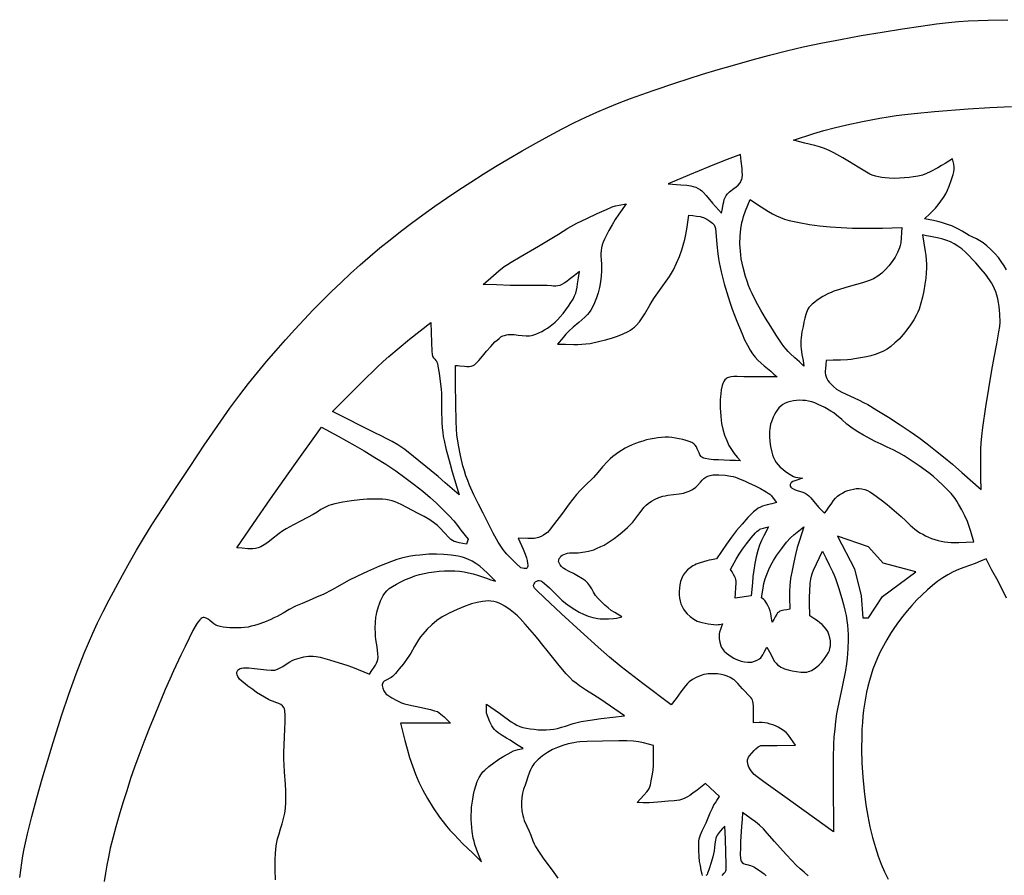
# Model space of a CAD drawing. Extents: x 1 to 497, y 0 to 413.
# Drawn here: x 32 to 133, y 326 to 413 of the extents above; entities that cross this region are included whole.
import ezdxf

# ---------------------------------------------------------------- set-up
doc = ezdxf.new("R2010")
doc.units = 0
doc.layers.add('1', color=1, linetype='CONTINUOUS')

msp = doc.modelspace()

# ---------------------------------------------------------------- linework, layer by layer
at = {"layer": '1'}
for points in [[(32.44, 325.64), (32.65, 327.14), (32.77, 327.87), (32.9, 328.57), (33.24, 330.09), (33.68, 331.86), (34.19, 333.76), (34.74, 335.72), (35.31, 337.63), (35.85, 339.42), (36.73, 342.22), (37.45, 344.33), (38.2, 346.43), (38.6, 347.47), (39.01, 348.51), (39.45, 349.53), (39.9, 350.55), (40.39, 351.61), (40.96, 352.76), (41.58, 353.97), (42.23, 355.22), (42.92, 356.49), (43.63, 357.76), (44.35, 359.01), (45.06, 360.21), (45.93, 361.61), (47.06, 363.39), (48.38, 365.42), (49.81, 367.57), (51.25, 369.72), (52.64, 371.73), (53.87, 373.49), (54.88, 374.86), (55.77, 376), (56.69, 377.14), (57.62, 378.27), (58.58, 379.38), (59.53, 380.47), (60.49, 381.53), (61.44, 382.55), (62.38, 383.52), (63.31, 384.47), (64.25, 385.4), (65.21, 386.32), (66.18, 387.22), (67.17, 388.11), (68.17, 388.99), (69.18, 389.85), (70.21, 390.68), (71.27, 391.52), (72.39, 392.37), (73.56, 393.22), (74.76, 394.08), (75.98, 394.92), (77.22, 395.75), (78.46, 396.56), (79.7, 397.35), (80.97, 398.13), (82.3, 398.93), (83.68, 399.73), (85.06, 400.51), (86.43, 401.26), (87.76, 401.97), (89.02, 402.61), (90.19, 403.17), (91.31, 403.68), (92.43, 404.16), (93.57, 404.62), (94.72, 405.06), (95.87, 405.48), (97.03, 405.89), (99.35, 406.67), (100.62, 407.08), (102.07, 407.54), (103.66, 408.02), (105.36, 408.52), (107.12, 409.01), (108.89, 409.49), (110.65, 409.94), (112.34, 410.34), (114.13, 410.71), (116.13, 411.1), (118.25, 411.49), (120.39, 411.85), (122.45, 412.18), (124.33, 412.46), (125.93, 412.69), (127.16, 412.83), (128.17, 412.92), (129.17, 412.99), (130.18, 413.03), (131.19, 413.06), (133.22, 413.11)], [(133.08, 387.59), (132.82, 388.03), (132.54, 388.45), (132.24, 388.85), (131.88, 389.26), (131.47, 389.68), (131.06, 390.06), (130.7, 390.35), (130.36, 390.57), (130, 390.75), (129.64, 390.92), (129.28, 391.1), (128.54, 391.54), (128.17, 391.75), (127.83, 391.93), (127.49, 392.08), (127.15, 392.21), (126.45, 392.43), (126.06, 392.53), (125.62, 392.62), (124.7, 392.81), (125.28, 393.34), (125.56, 393.61), (125.83, 393.89), (126.1, 394.22), (126.38, 394.59), (126.65, 394.98), (126.87, 395.35), (127.05, 395.72), (127.21, 396.12), (127.45, 396.8), (127.63, 397.32), (127.7, 397.58), (127.74, 397.85), (127.73, 398.12), (127.69, 398.39), (127.58, 398.93), (126.83, 398.46), (126.46, 398.23), (126.08, 398.01), (125.3, 397.6), (124.91, 397.41), (124.5, 397.26), (124.06, 397.15), (123.6, 397.07), (123.13, 397.01), (122.66, 396.97), (122.16, 396.94), (121.62, 396.93), (121.12, 396.94), (120.71, 396.97), (120.37, 397.01), (120.03, 397.07), (119.7, 397.15), (119.37, 397.26), (119.15, 397.37), (118.81, 397.56), (117.95, 398.07), (117.05, 398.62), (116.38, 399.01), (115.45, 399.52), (114.98, 399.76), (114.5, 399.97), (114.01, 400.13), (113.51, 400.27), (112.51, 400.51), (111.34, 400.84), (111.34, 400.84), (113.41, 401.49), (114.45, 401.81), (115.5, 402.09), (116.79, 402.39), (118.4, 402.73), (120.14, 403.07), (121.01, 403.21), (121.83, 403.34), (122.7, 403.45), (123.67, 403.56), (125.74, 403.75), (129.16, 404.01), (131.36, 404.14), (133.57, 404.26)], [(58.54, 325.42), (58.49, 326.44), (58.48, 326.98), (58.48, 327.52), (58.51, 328.06), (58.55, 328.57), (58.63, 329.07), (58.74, 329.58), (58.89, 330.09), (59.05, 330.61), (59.21, 331.14), (59.35, 331.67), (59.47, 332.2), (59.55, 332.73), (59.58, 333.29), (59.59, 333.88), (59.57, 334.5), (59.53, 335.14), (59.44, 336.44), (59.4, 337.09), (59.38, 337.73), (59.39, 338.41), (59.41, 339.18), (59.49, 340.78), (59.51, 341.53), (59.51, 342.17), (59.47, 342.67), (59.43, 342.85), (59.38, 342.97), (59.25, 343.14), (59.08, 343.28), (58.88, 343.38), (58.67, 343.47), (58.22, 343.62), (58, 343.71), (57.8, 343.81), (56.99, 344.26), (56.59, 344.52), (56.22, 344.81), (56, 344.97), (55.72, 345.17), (55.42, 345.39), (55.12, 345.63), (54.86, 345.89), (54.75, 346.03), (54.67, 346.16), (54.61, 346.3), (54.58, 346.44), (54.59, 346.58), (54.64, 346.72), (54.67, 346.79), (54.73, 346.84), (54.87, 346.93), (55.05, 346.99), (55.28, 347.02), (55.53, 347.03), (55.81, 347.03), (56.4, 346.97), (57.61, 346.81), (58.1, 346.78), (58.31, 346.78), (58.47, 346.8), (58.74, 346.9), (59, 347.02), (59.26, 347.18), (59.51, 347.34), (60, 347.65), (60.23, 347.79), (60.46, 347.89), (60.93, 348.03), (61.41, 348.14), (61.89, 348.21), (62.14, 348.22), (62.38, 348.22), (62.68, 348.18), (63.07, 348.1), (64.03, 347.85), (65.02, 347.55), (65.79, 347.3), (66.38, 347.09), (66.96, 346.86), (68.12, 346.39), (68.35, 346.75), (68.6, 347.11), (68.72, 347.3), (68.82, 347.49), (68.9, 347.68), (68.96, 347.89), (68.98, 348.13), (68.97, 348.44), (68.88, 349.16), (68.77, 349.91), (68.72, 350.25), (68.71, 350.55), (68.7, 351.1), (68.72, 351.64), (68.77, 352.18), (68.81, 352.45), (68.87, 352.72), (69.03, 353.27), (69.12, 353.56), (69.23, 353.85), (69.36, 354.13), (69.51, 354.4), (69.68, 354.65), (69.87, 354.88), (70.13, 355.1), (70.46, 355.33), (70.85, 355.57), (71.3, 355.8), (71.77, 356.02), (72.26, 356.22), (72.74, 356.4), (73.2, 356.55), (73.67, 356.66), (74.17, 356.76), (74.69, 356.83), (75.22, 356.88), (75.75, 356.91), (76.28, 356.92), (76.8, 356.91), (77.28, 356.88), (77.75, 356.82), (78.22, 356.72), (78.67, 356.6), (79.13, 356.46), (80.04, 356.16), (80.49, 356.01), (80.95, 355.88), (80.15, 356.68), (79.75, 357.06), (79.37, 357.38), (78.97, 357.65), (78.57, 357.9), (78.14, 358.12), (77.7, 358.29), (77.45, 358.36), (77.15, 358.43), (76.45, 358.53), (75.69, 358.6), (74.95, 358.63), (74.17, 358.61), (73.25, 358.53), (72.77, 358.47), (72.29, 358.4), (71.82, 358.31), (71.37, 358.21), (70.89, 358.07), (70.34, 357.88), (69.75, 357.64), (69.13, 357.39), (67.91, 356.86), (66.88, 356.38), (65.98, 355.93), (65.09, 355.43), (64.23, 354.95), (63.46, 354.55), (62.72, 354.22), (61.97, 353.9), (61.23, 353.6), (60.55, 353.3), (59.92, 352.97), (59.3, 352.61), (58.68, 352.27), (58.37, 352.11), (58.05, 351.97), (57.4, 351.7), (56.74, 351.46), (56.4, 351.35), (56.06, 351.26), (55.73, 351.19), (55.38, 351.13), (55.03, 351.1), (54.65, 351.09), (54.27, 351.09), (53.88, 351.11), (53.18, 351.19), (52.88, 351.24), (52.64, 351.3), (52.43, 351.39), (52.23, 351.52), (51.84, 351.84), (51.65, 351.99), (51.46, 352.1), (51.36, 352.13), (51.26, 352.15), (51.16, 352.15), (51.05, 352.13), (50.94, 352.06), (50.8, 351.93), (50.65, 351.73), (50.48, 351.47), (50.11, 350.83), (49.71, 350.06), (49.3, 349.2), (48.88, 348.32), (48.14, 346.72), (47.76, 345.89), (47.29, 344.83), (46.21, 342.24), (45.64, 340.83), (45.09, 339.44), (44.58, 338.1), (44.14, 336.89), (43.75, 335.73), (43.35, 334.5), (42.96, 333.25), (42.59, 332.01), (42.25, 330.81), (41.95, 329.67), (41.68, 328.64), (41.48, 327.74), (41.32, 326.91), (41.18, 326.08), (41.06, 325.25)], [(133.07, 354.14), (132.8, 354.72), (132.51, 355.3), (132.21, 355.86), (131.59, 356.99), (130.99, 358.13), (130.43, 357.9), (129.87, 357.68), (128.73, 357.26), (128.17, 357.04), (127.62, 356.8), (127.09, 356.52), (126.58, 356.21), (126.07, 355.85), (125.54, 355.43), (125, 354.97), (124.47, 354.47), (123.94, 353.95), (123.43, 353.4), (122.95, 352.85), (122.5, 352.3), (122.07, 351.73), (121.65, 351.14), (121.25, 350.53), (120.88, 349.9), (120.53, 349.27), (120.2, 348.66), (119.92, 348.05), (119.67, 347.47), (119.45, 346.9), (119.26, 346.32), (119.09, 345.73), (118.94, 345.14), (118.8, 344.54), (118.69, 343.93), (118.5, 342.72), (118.43, 342.1), (118.37, 341.45), (118.33, 340.78), (118.31, 340.09), (118.3, 338.69), (118.33, 337.31), (118.42, 335.9), (118.55, 334.45), (118.73, 333.07), (118.92, 331.9), (119.14, 330.83), (119.41, 329.74), (119.7, 328.71), (120, 327.82), (120.3, 327.02), (120.63, 326.24), (121, 325.48)], [(102.07, 325.86), (102.03, 325.99), (101.93, 326.38), (101.85, 326.86), (101.78, 327.3), (101.74, 327.79), (101.7, 328.42), (101.69, 329.06), (101.71, 329.34), (101.74, 329.59), (101.79, 329.8), (101.86, 330.01), (102.04, 330.42), (102.24, 330.83), (102.43, 331.23), (102.86, 332.24), (103.08, 332.73), (103.24, 333.06), (103.38, 333.28), (103.52, 333.49), (103.82, 333.9), (102.39, 335.23), (101.51, 334.55), (101.1, 334.24), (100.79, 334.02), (100.54, 333.88), (100.28, 333.75), (100.02, 333.63), (99.74, 333.54), (99.46, 333.49), (99.18, 333.47), (98.6, 333.44), (97.51, 333.34), (96.62, 333.27), (96.02, 333.28), (95.41, 333.31), (95.74, 333.67), (96.09, 334.03), (96.4, 334.39), (96.52, 334.56), (96.62, 334.73), (96.7, 334.91), (96.76, 335.1), (96.85, 335.52), (96.96, 336.19), (97.03, 336.62), (97.08, 337.06), (97.09, 337.94), (97.08, 339.12), (96.05, 339.37), (95.54, 339.48), (95.02, 339.56), (94.37, 339.59), (93.54, 339.6), (91.86, 339.56), (90.31, 339.52), (89.57, 339.47), (89.24, 339.44), (88.94, 339.39), (88.38, 339.27), (87.83, 339.12), (87.29, 338.92), (86.78, 338.69), (86.26, 338.39), (85.74, 338.04), (85.5, 337.85), (85.27, 337.66), (85.07, 337.46), (84.9, 337.27), (84.76, 337.07), (84.63, 336.85), (84.52, 336.62), (84.43, 336.39), (84.26, 335.92), (84.11, 335.48), (83.97, 335.07), (83.83, 334.66), (83.72, 334.24), (83.65, 333.81), (83.62, 333.37), (83.62, 332.91), (83.66, 332.44), (83.74, 331.98), (83.8, 331.74), (83.9, 331.47), (84.14, 330.9), (84.39, 330.38), (84.57, 329.98), (84.78, 329.39), (84.89, 329.1), (85.03, 328.82), (85.33, 328.35), (85.83, 327.63), (86.9, 326.15), (87.33, 325.6)], [(112.84, 325.83), (112.43, 326.19), (112.02, 326.54), (111.63, 326.9), (111.18, 327.38), (110.61, 328), (109.42, 329.32), (108.66, 330.18), (108.28, 330.6), (107.88, 330.98), (107.46, 331.33), (107.03, 331.65), (106.14, 332.27), (106.11, 331.6), (106.06, 330.86), (105.96, 329.33), (105.93, 328.63), (105.92, 328.03), (105.94, 327.58), (105.97, 327.42), (106.01, 327.32), (106.12, 327.19), (106.26, 327.09), (106.42, 327.02), (106.6, 326.97), (106.97, 326.88), (107.14, 326.82), (107.3, 326.74), (107.67, 326.5), (108.13, 326.19), (108.36, 326.01), (108.57, 325.82)], [(104.07, 325.87), (104.29, 326.09), (104.38, 326.21), (104.45, 326.34), (104.47, 326.44), (104.49, 326.58), (104.5, 327), (104.46, 328.19), (104.4, 329.6), (104.34, 330.9), (104.12, 330.64), (103.88, 330.38), (103.66, 330.11), (103.57, 329.97), (103.49, 329.82), (103.43, 329.65), (103.39, 329.47), (103.34, 329.08), (103.31, 328.7), (103.26, 328.36), (103.13, 327.76), (102.97, 327.17), (102.72, 326.43), (102.59, 326.08), (102.54, 325.97), (102.49, 325.9), (102.41, 325.84)]]:
    msp.add_lwpolyline(points, dxfattribs=at)
for points in [[(104.01, 393.39), (104.1, 393.85), (104.18, 394.31), (104.23, 394.54), (104.29, 394.76), (104.37, 394.98), (104.47, 395.18), (104.61, 395.37), (104.81, 395.55), (105.26, 395.89), (105.5, 396.06), (105.72, 396.25), (105.9, 396.46), (105.97, 396.58), (106.03, 396.7), (106.08, 396.83), (106.11, 396.97), (106.14, 397.28), (106.13, 397.61), (106.1, 397.95), (106.01, 398.67), (105.97, 399.02), (105.95, 399.37), (104.32, 398.75), (102.7, 398.12), (100.74, 397.3), (98.56, 396.37), (99.87, 396.28), (100.47, 396.24), (100.87, 396.18), (101.13, 396.11), (101.39, 396.02), (101.64, 395.9), (101.87, 395.76), (101.99, 395.66), (102.13, 395.53), (102.44, 395.18), (103.1, 394.41), (104.01, 393.39)], [(112.42, 377.78), (111.95, 378.21), (111.48, 378.63), (111.02, 379.06), (110.8, 379.29), (110.59, 379.53), (110.37, 379.8), (110.13, 380.14), (109.59, 380.95), (109.03, 381.83), (108.51, 382.69), (108.03, 383.51), (107.55, 384.34), (107.12, 385.18), (106.93, 385.6), (106.76, 386.02), (106.61, 386.45), (106.46, 386.91), (106.22, 387.83), (106.03, 388.72), (105.97, 389.14), (105.93, 389.52), (105.9, 389.89), (105.89, 390.27), (105.92, 391.04), (105.99, 391.77), (106.09, 392.43), (106.17, 392.73), (106.25, 393.03), (106.47, 393.61), (106.7, 394.19), (106.93, 394.76), (107.68, 394.28), (108.43, 393.78), (108.81, 393.54), (109.2, 393.32), (109.6, 393.11), (110.01, 392.93), (110.44, 392.78), (110.91, 392.65), (111.41, 392.53), (111.92, 392.42), (112.97, 392.24), (114, 392.1), (115.08, 391.99), (116.22, 391.92), (117.36, 391.87), (118.42, 391.85), (119.42, 391.85), (120.42, 391.87), (122.41, 391.93), (122.37, 391.41), (122.34, 390.88), (122.29, 390.36), (122.24, 390.1), (122.16, 389.85), (122.07, 389.6), (121.96, 389.36), (121.71, 388.89), (121.41, 388.44), (121.08, 388.02), (120.73, 387.64), (120.35, 387.28), (119.94, 386.96), (119.5, 386.69), (119.26, 386.57), (118.99, 386.47), (118.4, 386.28), (117.78, 386.11), (117.17, 385.94), (116.6, 385.77), (116.03, 385.6), (115.46, 385.42), (115.19, 385.31), (114.92, 385.19), (114.35, 384.88), (113.77, 384.51), (113.51, 384.31), (113.27, 384.12), (113.07, 383.94), (112.92, 383.77), (112.81, 383.61), (112.73, 383.43), (112.66, 383.25), (112.6, 383.06), (112.51, 382.67), (112.42, 382.27), (112.32, 381.82), (112.21, 381.27), (112.13, 380.68), (112.1, 380.39), (112.09, 380.11), (112.1, 379.83), (112.12, 379.55), (112.21, 378.96), (112.32, 378.37), (112.42, 377.78)], [(83.53, 357.21), (83.06, 357.68), (82.58, 358.14), (82.12, 358.62), (81.9, 358.87), (81.7, 359.13), (81.49, 359.44), (81.25, 359.83), (80.74, 360.76), (80.2, 361.79), (79.7, 362.79), (79.22, 363.73), (78.76, 364.67), (78.32, 365.64), (78.13, 366.13), (77.95, 366.62), (77.79, 367.12), (77.64, 367.63), (77.39, 368.67), (77.19, 369.73), (77.03, 370.78), (76.98, 371.4), (76.94, 372.15), (76.91, 373.97), (76.89, 375.96), (76.87, 377.86), (77.1, 377.85), (77.33, 377.83), (77.8, 377.77), (78.03, 377.76), (78.26, 377.76), (78.48, 377.79), (78.7, 377.86), (78.82, 377.93), (78.95, 378.04), (79.27, 378.37), (79.65, 378.81), (80.06, 379.3), (80.48, 379.79), (80.91, 380.25), (81.12, 380.45), (81.32, 380.62), (81.51, 380.76), (81.7, 380.86), (81.88, 380.92), (82.07, 380.97), (82.26, 381), (82.46, 381.01), (82.87, 381), (83.28, 380.96), (83.68, 380.92), (84.08, 380.88), (84.44, 380.89), (84.62, 380.91), (84.78, 380.94), (85.09, 381.05), (85.39, 381.17), (85.69, 381.32), (85.97, 381.48), (86.25, 381.66), (86.52, 381.86), (87.03, 382.27), (87.28, 382.52), (87.56, 382.83), (87.85, 383.17), (88.14, 383.53), (88.41, 383.91), (88.66, 384.28), (88.87, 384.63), (89.02, 384.94), (89.14, 385.24), (89.22, 385.54), (89.29, 385.85), (89.34, 386.17), (89.42, 386.8), (89.52, 387.44), (89.01, 387.04), (88.48, 386.62), (88.23, 386.42), (87.98, 386.25), (87.74, 386.11), (87.53, 386.02), (87.31, 385.97), (87.1, 385.95), (86.88, 385.94), (86.66, 385.96), (86.22, 386), (85.78, 386.02), (84.04, 386.02), (82.45, 386.02), (81.07, 386.06), (79.7, 386.11), (80.76, 387.04), (81.3, 387.5), (81.86, 387.94), (82.19, 388.16), (82.57, 388.4), (83.46, 388.92), (85.36, 390.02), (87.37, 391.25), (88.35, 391.84), (89.27, 392.35), (90.26, 392.85), (91.33, 393.35), (92.27, 393.77), (92.85, 394.02), (93.2, 394.12), (93.56, 394.2), (94.27, 394.35), (93.54, 393.28), (93.18, 392.74), (92.85, 392.18), (92.53, 391.61), (92.22, 391.02), (92.08, 390.73), (91.95, 390.43), (91.85, 390.14), (91.77, 389.85), (91.73, 389.56), (91.71, 389.27), (91.71, 388.98), (91.73, 388.69), (91.77, 388.1), (91.78, 387.81), (91.77, 387.52), (91.73, 386.95), (91.66, 386.38), (91.57, 385.81), (91.44, 385.27), (91.27, 384.75), (91.06, 384.23), (90.82, 383.74), (90.68, 383.5), (90.52, 383.27), (90.33, 383.04), (90.07, 382.78), (89.47, 382.25), (88.88, 381.75), (88.44, 381.36), (88.14, 381.03), (87.85, 380.7), (87.28, 380.03), (88.11, 380.02), (88.95, 380), (89.36, 380), (89.78, 380.02), (90.19, 380.05), (90.61, 380.11), (91.6, 380.32), (92.18, 380.47), (92.79, 380.64), (93.4, 380.85), (93.98, 381.08), (94.5, 381.33), (94.73, 381.47), (94.94, 381.61), (95.12, 381.76), (95.3, 381.93), (95.63, 382.3), (95.93, 382.7), (96.2, 383.13), (96.7, 383.99), (96.94, 384.4), (97.18, 384.77), (98.21, 386.21), (98.7, 386.93), (98.91, 387.27), (99.1, 387.6), (99.43, 388.27), (99.71, 388.96), (99.97, 389.66), (100.18, 390.35), (100.27, 390.7), (100.35, 391.05), (100.47, 391.76), (100.57, 392.47), (100.68, 393.18), (101.07, 393.13), (101.47, 393.09), (101.84, 393.03), (102.02, 392.99), (102.18, 392.93), (102.5, 392.78), (102.82, 392.58), (103.09, 392.37), (103.19, 392.27), (103.26, 392.18), (103.34, 392.01), (103.38, 391.82), (103.43, 391.43), (103.54, 390.18), (103.63, 389.23), (103.69, 388.77), (103.76, 388.35), (103.97, 387.4), (104.29, 386.18), (104.68, 384.86), (104.88, 384.21), (105.09, 383.61), (105.56, 382.37), (106.1, 381.09), (106.37, 380.48), (106.65, 379.92), (106.92, 379.43), (107.18, 379.03), (107.44, 378.69), (107.73, 378.38), (108.04, 378.09), (108.36, 377.81), (109.03, 377.26), (109.35, 376.98), (109.67, 376.7), (108.26, 376.71), (107.57, 376.71), (106.93, 376.7), (106.27, 376.71), (105.59, 376.73), (105.26, 376.72), (104.97, 376.69), (104.71, 376.63), (104.6, 376.59), (104.51, 376.53), (104.36, 376.39), (104.24, 376.22), (104.15, 376.03), (104.09, 375.82), (103.99, 375.38), (103.93, 374.95), (103.9, 374.69), (103.88, 374.35), (103.88, 373.53), (103.93, 372.67), (103.97, 372.28), (104.01, 371.95), (104.14, 371.35), (104.33, 370.75), (104.54, 370.19), (104.76, 369.7), (104.88, 369.49), (105.02, 369.28), (105.31, 368.89), (105.62, 368.51), (105.93, 368.12), (105.42, 368.15), (104.86, 368.18), (103.71, 368.22), (103.18, 368.25), (102.72, 368.29), (102.35, 368.36), (102.21, 368.4), (102.1, 368.45), (102.01, 368.51), (101.94, 368.58), (101.81, 368.75), (101.72, 368.94), (101.63, 369.15), (101.54, 369.35), (101.45, 369.55), (101.33, 369.72), (101.18, 369.87), (100.98, 369.99), (100.71, 370.11), (100.4, 370.21), (100.05, 370.31), (99.69, 370.39), (99.31, 370.46), (98.95, 370.51), (98.6, 370.53), (98.26, 370.54), (97.89, 370.52), (97.51, 370.48), (97.13, 370.42), (96.74, 370.35), (96.35, 370.26), (95.97, 370.15), (95.6, 370.03), (95.24, 369.9), (94.89, 369.75), (94.54, 369.59), (94.2, 369.41), (93.54, 369.01), (92.94, 368.58), (92.65, 368.34), (92.38, 368.08), (91.86, 367.51), (91.38, 366.95), (90.94, 366.45), (90.07, 365.59), (89.64, 365.15), (89.23, 364.71), (88.85, 364.24), (88.49, 363.76), (87.78, 362.79), (86.87, 361.6), (86.43, 361.04), (86.25, 360.84), (86.11, 360.71), (85.87, 360.55), (85.62, 360.42), (85.35, 360.32), (85.07, 360.25), (84.91, 360.23), (84.72, 360.22), (84.26, 360.22), (83.28, 360.25), (83.77, 359.13), (83.99, 358.61), (84.11, 358.25), (84.18, 357.97), (84.24, 357.67), (84.26, 357.52), (84.26, 357.4), (84.24, 357.29), (84.19, 357.21), (84.13, 357.16), (84.06, 357.14), (83.89, 357.15), (83.71, 357.19), (83.53, 357.21)], [(130.49, 365.21), (130.47, 366.39), (130.45, 367.58), (130.44, 368.77), (130.46, 369.36), (130.49, 369.95), (130.56, 370.66), (130.67, 371.54), (130.98, 373.63), (131.57, 377.36), (131.81, 378.68), (132.08, 380.05), (132.3, 381.3), (132.38, 381.83), (132.41, 382.27), (132.39, 383.07), (132.37, 383.48), (132.32, 383.88), (132.27, 384.27), (132.19, 384.65), (132.1, 385.02), (131.99, 385.36), (131.86, 385.68), (131.7, 385.99), (131.53, 386.29), (131.34, 386.58), (130.93, 387.15), (130.49, 387.69), (129.95, 388.31), (129.62, 388.67), (129.26, 389.04), (128.89, 389.4), (128.5, 389.73), (128.12, 390.03), (127.74, 390.27), (127.37, 390.45), (126.97, 390.6), (126.57, 390.72), (126.16, 390.82), (125.32, 390.99), (124.91, 391.08), (124.5, 391.18), (124.63, 390.33), (124.77, 389.48), (124.84, 389.05), (124.89, 388.63), (124.91, 388.2), (124.91, 387.77), (124.88, 387.29), (124.83, 386.74), (124.75, 386.13), (124.65, 385.48), (124.51, 384.83), (124.35, 384.19), (124.15, 383.58), (124.04, 383.29), (123.91, 383.02), (123.63, 382.5), (123.29, 381.99), (122.92, 381.48), (122.52, 381), (122.11, 380.55), (121.7, 380.15), (121.29, 379.8), (120.91, 379.53), (120.53, 379.31), (120.12, 379.13), (119.69, 378.98), (119.24, 378.85), (118.8, 378.75), (118.37, 378.67), (117.58, 378.53), (117.22, 378.47), (116.86, 378.44), (116.13, 378.4), (115.4, 378.39), (114.67, 378.36), (114.64, 377.94), (114.6, 377.51), (114.59, 377.3), (114.59, 377.1), (114.61, 376.89), (114.67, 376.7), (114.75, 376.51), (114.86, 376.33), (114.98, 376.16), (115.12, 376), (115.43, 375.71), (115.75, 375.45), (115.97, 375.31), (116.29, 375.14), (117.11, 374.75), (118.05, 374.31), (118.5, 374.09), (118.92, 373.86), (119.86, 373.31), (121.03, 372.58), (122.22, 371.81), (123.25, 371.12), (124.12, 370.5), (124.98, 369.86), (125.82, 369.2), (126.66, 368.54), (127.55, 367.79), (128.51, 366.95), (130.49, 365.21)], [(77.24, 364.66), (75.83, 365.9), (75.13, 366.52), (74.41, 367.12), (72.61, 368.58), (71.7, 369.29), (71.31, 369.57), (71, 369.78), (70.44, 370.11), (69.87, 370.39), (69.29, 370.67), (68.71, 370.95), (64.34, 373.16), (65.85, 374.65), (67.41, 376.21), (68.87, 377.65), (69.52, 378.26), (70.08, 378.78), (71.13, 379.67), (72.2, 380.53), (73.29, 381.38), (74.37, 382.23), (74.44, 380.19), (74.48, 379.3), (74.51, 378.99), (74.54, 378.82), (74.58, 378.73), (74.63, 378.65), (74.76, 378.51), (74.89, 378.36), (74.95, 378.28), (74.99, 378.19), (75.04, 378.05), (75.09, 377.79), (75.21, 377.08), (75.32, 376.23), (75.41, 375.45), (75.44, 375.04), (75.45, 374.52), (75.47, 373.31), (75.5, 372.06), (75.53, 371.5), (75.58, 371.03), (75.64, 370.62), (75.72, 370.21), (75.9, 369.39), (76.33, 367.79), (76.54, 367), (76.77, 366.22), (77.24, 364.66)], [(129.74, 359.88), (129.43, 360.93), (129.27, 361.45), (129.08, 361.96), (128.83, 362.51), (128.53, 363.12), (128.19, 363.73), (128.01, 364.02), (127.83, 364.29), (127.43, 364.79), (126.99, 365.26), (126.53, 365.7), (126.08, 366.12), (125.62, 366.52), (125.14, 366.9), (124.16, 367.62), (123.14, 368.31), (122.62, 368.64), (122.08, 368.95), (121.51, 369.25), (120.9, 369.53), (120.28, 369.82), (119.67, 370.12), (118.48, 370.75), (117.9, 371.09), (117.33, 371.45), (117.06, 371.65), (116.8, 371.87), (116.27, 372.34), (115.74, 372.8), (115.46, 373.01), (115.17, 373.2), (114.54, 373.56), (113.87, 373.89), (113.54, 374.03), (113.21, 374.14), (112.89, 374.23), (112.59, 374.28), (112.29, 374.3), (111.98, 374.31), (111.66, 374.29), (111.35, 374.25), (111.05, 374.19), (110.76, 374.1), (110.49, 374), (110.26, 373.86), (110.05, 373.71), (109.86, 373.52), (109.69, 373.31), (109.54, 373.08), (109.4, 372.85), (109.28, 372.6), (109.09, 372.12), (109.02, 371.88), (108.96, 371.63), (108.92, 371.38), (108.9, 371.13), (108.89, 370.62), (108.92, 370.12), (109, 369.59), (109.13, 369.02), (109.21, 368.74), (109.32, 368.46), (109.44, 368.2), (109.59, 367.95), (109.77, 367.72), (110, 367.49), (110.25, 367.27), (110.52, 367.06), (111.01, 366.73), (111.34, 366.54), (111.56, 366.46), (111.79, 366.43), (112.26, 366.37), (112.08, 366.29), (111.88, 366.22), (111.47, 366.08), (111.29, 366.01), (111.14, 365.91), (111.08, 365.85), (111.04, 365.78), (111.01, 365.71), (111.01, 365.62), (111.02, 365.54), (111.07, 365.46), (111.13, 365.39), (111.22, 365.33), (111.44, 365.21), (111.71, 365.12), (112.29, 364.93), (112.55, 364.83), (112.75, 364.71), (112.93, 364.55), (113.11, 364.37), (113.44, 363.98), (113.72, 363.61), (113.92, 363.37), (114.5, 362.79), (114.7, 363.04), (114.88, 363.3), (115.25, 363.83), (115.44, 364.09), (115.64, 364.32), (115.85, 364.53), (116.09, 364.71), (116.34, 364.85), (116.6, 364.99), (116.88, 365.1), (117.17, 365.19), (117.46, 365.26), (117.75, 365.3), (118.04, 365.31), (118.33, 365.29), (118.62, 365.22), (118.89, 365.11), (119.15, 364.97), (119.41, 364.8), (119.92, 364.42), (120.42, 364.04), (120.9, 363.67), (121.38, 363.27), (122.33, 362.46), (122.79, 362.03), (123.25, 361.59), (123.73, 361.16), (123.98, 360.97), (124.25, 360.79), (124.53, 360.64), (124.82, 360.49), (125.44, 360.23), (126.09, 360.02), (126.42, 359.94), (126.74, 359.88), (127.08, 359.83), (127.44, 359.81), (128.2, 359.82), (128.97, 359.85), (129.74, 359.88)], [(77.99, 359.63), (77.63, 359.7), (77.27, 359.77), (76.91, 359.86), (76.74, 359.92), (76.58, 360), (76.4, 360.12), (76.21, 360.3), (75.77, 360.78), (75.29, 361.3), (75.04, 361.54), (74.79, 361.75), (74.26, 362.12), (73.68, 362.46), (73.08, 362.78), (72.5, 363.08), (71.92, 363.38), (71.34, 363.68), (71.04, 363.82), (70.74, 363.94), (70.44, 364.04), (70.12, 364.12), (69.79, 364.18), (69.44, 364.22), (69.07, 364.24), (68.68, 364.24), (67.89, 364.22), (67.12, 364.16), (66.29, 364.07), (65.38, 363.92), (64.56, 363.75), (64.22, 363.66), (63.96, 363.58), (63.75, 363.49), (63.55, 363.39), (63.16, 363.16), (62.77, 362.9), (62.38, 362.67), (61.14, 362.03), (60.36, 361.62), (59.63, 361.21), (59.28, 360.98), (58.9, 360.71), (58.12, 360.11), (57.74, 359.82), (57.37, 359.57), (57.04, 359.37), (56.76, 359.25), (56.5, 359.19), (56.23, 359.16), (55.96, 359.16), (55.69, 359.17), (55.14, 359.22), (54.59, 359.25), (56.29, 361.75), (58.01, 364.25), (60.39, 367.62), (63.21, 371.58), (64.92, 370.65), (65.78, 370.18), (66.63, 369.7), (67.58, 369.14), (68.67, 368.48), (69.79, 367.79), (70.79, 367.12), (71.73, 366.45), (72.67, 365.73), (73.55, 365.04), (74.29, 364.41), (74.95, 363.8), (75.62, 363.15), (76.22, 362.52), (76.7, 362), (77.08, 361.54), (77.44, 361.07), (78.16, 360.13), (77.99, 359.63)], [(115.42, 330.32), (110.47, 333.86), (108.34, 335.39), (107.65, 335.9), (107.34, 336.15), (107.14, 336.38), (106.96, 336.64), (106.81, 336.9), (106.72, 337.1), (106.68, 337.28), (106.66, 337.46), (106.67, 337.64), (106.72, 337.81), (106.77, 337.91), (106.85, 338.04), (107.09, 338.32), (107.33, 338.59), (107.51, 338.77), (107.74, 338.96), (107.87, 339.04), (108.01, 339.1), (108.11, 339.12), (108.27, 339.12), (108.71, 339.12), (109.67, 339.1), (111.55, 339.14), (111.07, 339.84), (110.83, 340.17), (110.59, 340.43), (110.34, 340.64), (110.06, 340.82), (109.78, 340.97), (109.51, 341.1), (109.25, 341.21), (108.98, 341.3), (108.7, 341.38), (108.43, 341.43), (108.14, 341.46), (107.85, 341.45), (107.26, 341.43), (107.26, 341.97), (107.26, 342.52), (107.27, 343.11), (107.25, 343.43), (107.22, 343.58), (107.18, 343.72), (107.1, 343.87), (106.99, 344.01), (106.71, 344.32), (106.41, 344.62), (106.14, 344.89), (105.67, 345.43), (105.43, 345.68), (105.31, 345.79), (105.18, 345.89), (104.9, 346.05), (104.6, 346.18), (104.29, 346.27), (103.97, 346.35), (103.59, 346.4), (103.14, 346.42), (102.66, 346.41), (102.44, 346.39), (102.22, 346.35), (101.82, 346.22), (101.43, 346.06), (101.06, 345.84), (100.72, 345.6), (100.54, 345.43), (100.34, 345.19), (99.87, 344.59), (99.37, 343.91), (98.89, 343.26), (95.99, 345.44), (94.67, 346.44), (93.77, 347.14), (92.59, 348.12), (91.44, 349.13), (89.64, 350.76), (87.69, 352.55), (85.93, 354.19), (85.19, 354.92), (84.95, 355.16), (84.86, 355.3), (84.85, 355.44), (84.89, 355.58), (84.96, 355.71), (85.05, 355.82), (85.16, 355.88), (85.3, 355.92), (85.43, 355.92), (85.57, 355.9), (85.64, 355.87), (85.74, 355.81), (85.97, 355.62), (86.46, 355.19), (86.72, 354.94), (87.03, 354.61), (87.37, 354.26), (87.71, 353.94), (88.1, 353.63), (88.56, 353.29), (89.04, 352.96), (89.5, 352.69), (89.95, 352.49), (90.42, 352.31), (90.9, 352.17), (91.38, 352.07), (91.63, 352.04), (91.92, 352.03), (92.5, 352.03), (93, 352.06), (93.29, 352.09), (93.56, 352.16), (93.83, 352.24), (93.12, 352.67), (92.77, 352.89), (92.44, 353.13), (92.1, 353.43), (91.76, 353.76), (91.44, 354.11), (91.17, 354.42), (90.96, 354.73), (90.77, 355.07), (90.59, 355.39), (90.49, 355.54), (90.38, 355.67), (90.13, 355.9), (89.85, 356.09), (89.27, 356.44), (88.92, 356.64), (88.49, 356.85), (88.09, 357.05), (87.94, 357.14), (87.84, 357.21), (87.69, 357.36), (87.55, 357.54), (87.45, 357.72), (87.4, 357.88), (87.41, 358.02), (87.46, 358.16), (87.54, 358.29), (87.64, 358.4), (87.76, 358.5), (87.92, 358.59), (88.1, 358.66), (88.29, 358.72), (88.5, 358.75), (88.78, 358.75), (89.09, 358.75), (89.38, 358.76), (90.06, 358.85), (90.43, 358.91), (90.73, 358.98), (90.99, 359.07), (91.26, 359.18), (91.7, 359.39), (92.03, 359.55), (92.35, 359.74), (93.05, 360.23), (93.51, 360.57), (93.87, 360.85), (94.43, 361.35), (94.95, 361.87), (95.27, 362.28), (95.69, 362.84), (96.13, 363.4), (96.34, 363.62), (96.52, 363.79), (96.86, 364.03), (97.24, 364.22), (97.63, 364.38), (98.03, 364.52), (98.25, 364.58), (98.52, 364.62), (99.12, 364.7), (99.7, 364.77), (99.94, 364.8), (100.12, 364.84), (100.42, 364.93), (100.71, 365.04), (100.99, 365.17), (101.26, 365.33), (101.4, 365.44), (101.54, 365.59), (101.86, 365.96), (102.03, 366.15), (102.21, 366.32), (102.41, 366.47), (102.62, 366.58), (102.85, 366.65), (103.13, 366.69), (103.43, 366.71), (103.75, 366.71), (104.39, 366.66), (104.95, 366.58), (105.19, 366.53), (105.43, 366.46), (105.9, 366.28), (106.37, 366.08), (106.82, 365.87), (107.37, 365.61), (107.99, 365.3), (108.56, 364.98), (108.78, 364.85), (108.92, 364.75), (109.12, 364.55), (109.29, 364.33), (109.61, 363.87), (109.14, 363.75), (108.66, 363.65), (108.42, 363.59), (108.19, 363.51), (107.97, 363.42), (107.76, 363.31), (107.53, 363.15), (107.28, 362.93), (107, 362.65), (106.7, 362.35), (106.11, 361.68), (105.55, 361.02), (105.04, 360.36), (104.53, 359.63), (103.49, 358.13), (103, 358.04), (102.76, 358), (102.51, 357.94), (101.83, 357.74), (101.44, 357.59), (101.26, 357.51), (101.1, 357.42), (100.81, 357.23), (100.54, 357.01), (100.3, 356.76), (100.1, 356.48), (100.02, 356.33), (99.95, 356.17), (99.84, 355.84), (99.77, 355.49), (99.72, 355.15), (99.7, 354.81), (99.7, 354.46), (99.73, 354.12), (99.79, 353.82), (99.87, 353.54), (99.98, 353.27), (100.12, 353.01), (100.29, 352.78), (100.51, 352.53), (100.82, 352.26), (101.17, 352), (101.35, 351.89), (101.53, 351.8), (101.75, 351.72), (102.02, 351.65), (102.64, 351.53), (103.21, 351.45), (103.53, 351.42), (103.67, 351.44), (103.82, 351.46), (104.1, 351.53), (104, 351.23), (103.89, 350.94), (103.8, 350.65), (103.77, 350.49), (103.76, 350.34), (103.78, 350), (103.85, 349.63), (103.95, 349.27), (104.02, 349.11), (104.1, 348.97), (104.18, 348.85), (104.28, 348.73), (104.51, 348.54), (105.01, 348.18), (105.25, 348.02), (105.48, 347.9), (105.73, 347.81), (106.01, 347.72), (106.17, 347.68), (106.35, 347.65), (106.7, 347.61), (107.09, 347.59), (107.63, 347.81), (107.9, 347.96), (108.01, 348.04), (108.09, 348.14), (108.23, 348.36), (108.37, 348.61), (108.63, 349.13), (108.9, 348.65), (109.16, 348.15), (109.29, 347.91), (109.42, 347.69), (109.57, 347.5), (109.72, 347.34), (109.88, 347.22), (110.05, 347.11), (110.23, 347.02), (110.42, 346.94), (110.82, 346.82), (111.21, 346.72), (111.64, 346.64), (112.09, 346.59), (112.52, 346.59), (112.71, 346.6), (112.88, 346.64), (113.03, 346.69), (113.18, 346.75), (113.46, 346.92), (113.72, 347.13), (113.96, 347.34), (114.23, 347.62), (114.51, 347.97), (114.76, 348.32), (114.92, 348.59), (115.01, 348.81), (115.07, 349.04), (115.11, 349.27), (115.13, 349.51), (115.11, 349.78), (115.05, 350.1), (114.96, 350.42), (114.84, 350.72), (114.68, 350.97), (114.48, 351.21), (114.27, 351.43), (114.05, 351.63), (113.8, 351.82), (113.54, 352), (113, 352.34), (112.99, 353.66), (112.99, 354.29), (113, 354.8), (113.06, 355.66), (113.12, 356.08), (113.21, 356.5), (113.29, 356.73), (113.4, 357), (113.68, 357.62), (114.3, 358.92), (114.64, 358.23), (114.99, 357.54), (115.33, 356.84), (115.49, 356.49), (115.63, 356.13), (115.94, 355.23), (116.28, 354.1), (116.44, 353.5), (116.59, 352.91), (116.71, 352.35), (116.79, 351.84), (116.85, 351.37), (116.89, 350.89), (116.91, 350.41), (116.92, 349.93), (116.9, 348.97), (116.83, 348.01), (116.76, 347.44), (116.64, 346.74), (116.31, 345.09), (115.97, 343.49), (115.84, 342.84), (115.75, 342.35), (115.64, 341.57), (115.55, 340.79), (115.47, 340.01), (115.42, 339.23), (115.4, 337.81), (115.4, 335.49), (115.42, 330.32)], [(108.8, 361.42), (108.31, 360.49), (108.08, 360.02), (107.88, 359.54), (107.71, 358.99), (107.56, 358.35), (107.42, 357.67), (107.3, 357), (107.22, 356.35), (107.16, 355.7), (107.05, 354.38), (105.39, 354.13), (105.42, 354.65), (105.47, 355.19), (105.5, 355.68), (105.49, 355.88), (105.47, 356.05), (105.43, 356.18), (105.37, 356.31), (105.23, 356.56), (105.08, 356.8), (104.93, 357.05), (105.51, 358.1), (105.81, 358.62), (106.14, 359.13), (106.55, 359.68), (107.03, 360.28), (107.48, 360.79), (107.66, 360.97), (107.8, 361.08), (107.91, 361.15), (108.03, 361.2), (108.28, 361.28), (108.54, 361.35), (108.8, 361.42)], [(112.42, 361.42), (111.96, 360.01), (111.74, 359.3), (111.55, 358.59), (111.37, 357.8), (111.2, 356.94), (111.05, 356.12), (110.96, 355.42), (110.93, 354.82), (110.94, 354.22), (110.96, 353.01), (110.67, 352.95), (110.38, 352.91), (110.1, 352.84), (109.96, 352.79), (109.84, 352.72), (109.73, 352.62), (109.64, 352.51), (109.47, 352.24), (109.33, 351.95), (109.17, 351.67), (109.08, 352.28), (109.03, 352.57), (108.97, 352.84), (108.86, 353.11), (108.74, 353.39), (108.61, 353.63), (108.51, 353.8), (108.42, 353.9), (108.31, 353.99), (108.09, 354.17), (108.25, 355.14), (108.34, 355.62), (108.47, 356.09), (108.63, 356.56), (108.83, 357.04), (109.05, 357.51), (109.3, 357.96), (109.66, 358.51), (110.15, 359.19), (110.65, 359.83), (111.05, 360.29), (111.37, 360.6), (111.72, 360.87), (112.42, 361.42)], [(119, 352.13), (120.42, 354.3), (123.83, 356.8), (120.5, 357.71), (119, 359.38), (115.84, 360.46), (117.58, 357.13), (118.25, 354.38), (118.42, 352.13), (119, 352.13)], [(79.53, 327.24), (79.31, 327.84), (79.07, 328.43), (78.86, 329.03), (78.77, 329.34), (78.7, 329.65), (78.59, 330.35), (78.51, 331.15), (78.49, 331.57), (78.48, 332), (78.5, 332.41), (78.53, 332.81), (78.64, 333.65), (78.72, 334.1), (78.82, 334.55), (78.95, 335), (79.1, 335.43), (79.3, 335.85), (79.53, 336.23), (79.68, 336.41), (79.86, 336.6), (80.28, 336.98), (80.78, 337.35), (81.3, 337.7), (81.8, 338.01), (82.24, 338.27), (82.78, 338.56), (83.02, 338.65), (83.27, 338.71), (83.78, 338.81), (83.11, 339.22), (82.45, 339.64), (82.07, 339.87), (81.64, 340.12), (81.22, 340.4), (81.03, 340.56), (80.86, 340.73), (80.72, 340.91), (80.6, 341.1), (80.4, 341.52), (80.22, 341.96), (80.03, 342.39), (80.03, 343.31), (81.36, 342.39), (81.77, 342.09), (82.28, 341.72), (82.56, 341.52), (82.86, 341.34), (83.15, 341.18), (83.45, 341.06), (83.76, 340.96), (84.11, 340.88), (84.49, 340.81), (84.89, 340.76), (85.3, 340.72), (85.72, 340.71), (86.13, 340.71), (86.53, 340.73), (86.91, 340.77), (87.3, 340.86), (87.7, 340.97), (88.09, 341.09), (88.89, 341.35), (89.29, 341.46), (89.69, 341.56), (90.62, 341.71), (91.75, 341.86), (94.1, 342.14), (91.69, 343.81), (90.97, 344.27), (90.24, 344.72), (89.53, 345.19), (89.18, 345.45), (88.86, 345.72), (88.53, 346.04), (88.18, 346.42), (87.47, 347.25), (86.36, 348.64), (85.66, 349.51), (85.3, 349.95), (84.94, 350.38), (84, 351.48), (83.46, 352.07), (83.2, 352.33), (82.95, 352.55), (82.44, 352.94), (81.9, 353.31), (81.62, 353.47), (81.34, 353.61), (81.06, 353.72), (80.78, 353.8), (80.5, 353.84), (80.22, 353.85), (79.94, 353.84), (79.65, 353.8), (79.09, 353.69), (78.53, 353.55), (78.23, 353.45), (77.86, 353.32), (77.04, 352.99), (76.22, 352.6), (75.85, 352.4), (75.53, 352.22), (74.99, 351.84), (74.47, 351.41), (73.99, 350.96), (73.54, 350.47), (73.32, 350.19), (73.11, 349.88), (72.7, 349.21), (72.32, 348.53), (72.13, 348.23), (71.95, 347.97), (71.57, 347.45), (71.14, 346.91), (70.75, 346.45), (70.46, 346.14), (70.33, 346.04), (70.19, 345.96), (69.89, 345.82), (69.75, 345.75), (69.62, 345.67), (69.52, 345.58), (69.46, 345.47), (69.42, 345.35), (69.41, 345.22), (69.43, 345.09), (69.46, 344.95), (69.56, 344.7), (69.71, 344.47), (69.81, 344.36), (69.97, 344.23), (70.39, 343.96), (70.89, 343.69), (71.37, 343.47), (71.68, 343.37), (72.12, 343.26), (73.23, 343.02), (74.33, 342.78), (74.75, 342.66), (75.04, 342.56), (75.22, 342.44), (75.4, 342.31), (75.73, 342.02), (76.05, 341.7), (76.37, 341.39), (71.29, 341.39), (71.72, 339.63), (71.95, 338.76), (72.2, 337.89), (72.49, 337.04), (72.8, 336.2), (73.15, 335.37), (73.54, 334.56), (74.02, 333.7), (74.61, 332.76), (75.26, 331.8), (75.61, 331.34), (75.95, 330.9), (76.32, 330.47), (76.73, 330.02), (77.64, 329.1), (78.6, 328.16), (79.53, 327.24)]]:
    msp.add_lwpolyline(points, close=True, dxfattribs=at)

doc.saveas('drawing.dxf')
